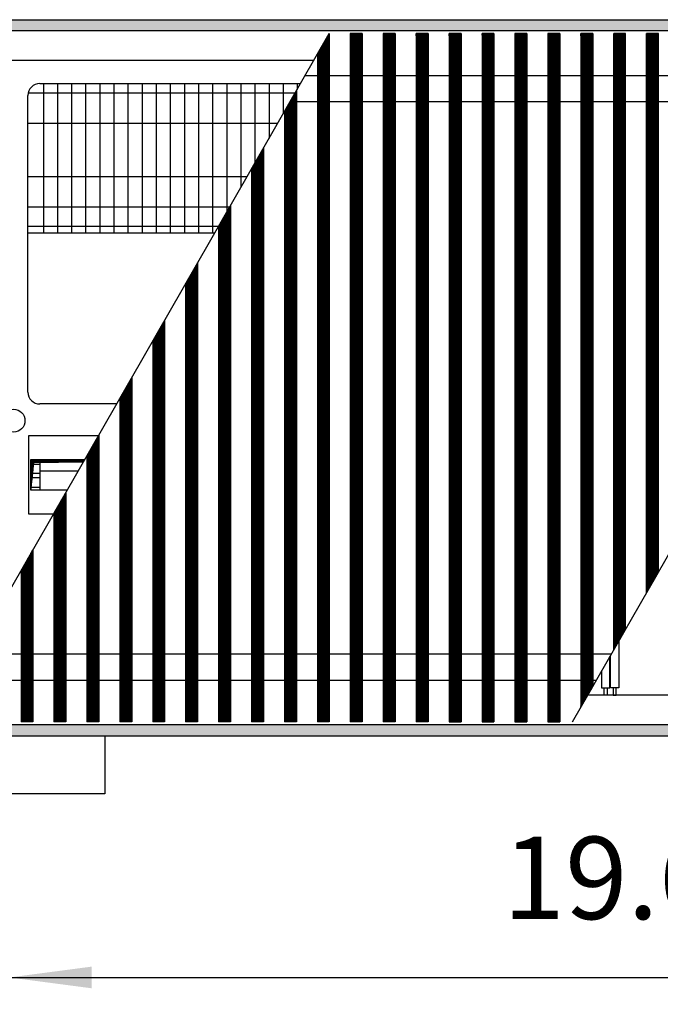
# Model space of a CAD drawing. Units: millimetres. Extents: x 6381 to 12964, y -5562 to -1090.
# Drawn here: x 9335 to 9603, y -3533 to -3120 of the extents above; entities that cross this region are included whole.
import ezdxf

# ---------------------------------------------------------------- set-up
doc = ezdxf.new("R2010")
doc.units = ezdxf.units.MM
doc.layers.add('1', color=7, linetype='Continuous')
doc.styles.add('CONVERTER_11', font='txt.shx', dxfattribs={"width": 0.9})
doc.dimstyles.new('ME10_DIM_71', dxfattribs={"dimtxt": 34.5, "dimasz": 34.5, "dimexe": 11.25, "dimexo": 7.5, "dimgap": 13.5, "dimtad": 1, "dimlfac": 0.03937, "dimdsep": 46, "dimtxsty": 'CONVERTER_11', "dimsah": 1, "dimcen": 0.09, "dimclrd": 6, "dimclre": 6, "dimclrt": 3, "dimadec": 0, "dimazin": 0, "dimtfac": 1, "dimtdec": 4, "dimtix": 1, "dimtmove": 0, "dimatfit": 3, "dimfxl": 1, "dimtolj": 1, "dimtzin": 0, "dimarcsym": 0})
pattern_1 = [(45, (4713.1178, -2368.92811), (-0.1414213562, 0), [])]
pattern_2 = [(45, (4364.28284, -2205.88618), (-0.1414213562, 0), [])]

# ---------------------------------------------------------------- blocks, each defined once
blk = doc.blocks.new('*D67')
at = {"layer": '1', "color": 6, "linetype": 'Continuous'}
for p, q in [((9330.56, -3454.03), (9330.56, -3532.78)), ((9830.56, -3454.03), (9830.56, -3532.78)), ((9330.56, -3521.53), (9830.56, -3521.53))]:
    blk.add_line(p, q, dxfattribs=at)
at = {"layer": '1', "color": 6}
for points in [[(9365.06, -3516.98), (9365.06, -3526.07), (9330.56, -3521.53)], [(9796.06, -3526.07), (9796.06, -3516.98), (9830.56, -3521.53)]]:
    blk.add_solid(points, dxfattribs=at)
at = {"layer": '1', "color": 3, "insert": (9537.32, -3507.85), "char_height": 34.5, "attachment_point": 7, "rotation": 0.0001, "line_spacing_factor": 0.454545, "style": 'CONVERTER_11'}
blk.add_mtext('19.69', dxfattribs=at)

msp = doc.modelspace()

# ---------------------------------------------------------------- hatches: boundary and pattern name
at = {"layer": '1', "linetype": 'Continuous'}
h = msp.add_hatch(dxfattribs=at)
h.set_pattern_fill('CUSTOM97', color=6, scale=0.1, angle=45, pattern_type=2)
h.set_pattern_definition(pattern_1)
h.paths.add_polyline_path([(10115.56, -3124.841), (9654.694, -3124.841), (8915.56, -3124.841), (8915.56, -3120.241), (9656.096, -3120.241), (10115.56, -3120.241)])
h = msp.add_hatch(dxfattribs=at)
h.set_pattern_fill('CUSTOM248', color=6, scale=0.1, angle=45, pattern_type=2)
h.set_pattern_definition(pattern_2)
h.paths.add_polyline_path([(9464.603, -3126.091), (9464.584, -3126.091), (9459.603, -3134.764), (9459.603, -3414.391), (9459.903, -3414.391), (9464.303, -3414.391), (9464.603, -3414.391)])
h = msp.add_hatch(dxfattribs=at)
h.set_pattern_fill('CUSTOM259', color=6, scale=0.1, angle=45, pattern_type=2)
h.set_pattern_definition(pattern_2)
h.paths.add_polyline_path([(9478.403, -3126.091), (9473.403, -3126.091), (9473.403, -3414.391), (9473.703, -3414.391), (9478.103, -3414.391), (9478.403, -3414.391)])
h = msp.add_hatch(dxfattribs=at)
h.set_pattern_fill('CUSTOM260', color=6, scale=0.1, angle=45, pattern_type=2)
h.set_pattern_definition(pattern_2)
h.paths.add_polyline_path([(9492.203, -3126.091), (9487.203, -3126.091), (9487.203, -3414.391), (9487.503, -3414.391), (9491.903, -3414.391), (9492.203, -3414.391)])
h = msp.add_hatch(dxfattribs=at)
h.set_pattern_fill('CUSTOM262', color=6, scale=0.1, angle=45, pattern_type=2)
h.set_pattern_definition(pattern_2)
h.paths.add_polyline_path([(9506.003, -3126.091), (9501.003, -3126.091), (9501.003, -3414.391), (9501.303, -3414.391), (9505.703, -3414.391), (9506.003, -3414.391)])
h = msp.add_hatch(dxfattribs=at)
h.set_pattern_fill('CUSTOM261', color=6, scale=0.1, angle=45, pattern_type=2)
h.set_pattern_definition(pattern_2)
h.paths.add_polyline_path([(9519.803, -3126.091), (9519.139, -3126.091), (9514.803, -3126.091), (9514.803, -3414.391), (9515.103, -3414.391), (9519.503, -3414.391), (9519.803, -3414.391)])
h = msp.add_hatch(dxfattribs=at)
h.set_pattern_fill('CUSTOM271', color=6, scale=0.1, angle=45, pattern_type=2)
h.set_pattern_definition(pattern_2)
h.paths.add_polyline_path([(9533.603, -3126.091), (9532.939, -3126.091), (9528.603, -3126.091), (9528.603, -3414.391), (9528.903, -3414.391), (9533.303, -3414.391), (9533.603, -3414.391)])
h = msp.add_hatch(dxfattribs=at)
h.set_pattern_fill('CUSTOM272', color=6, scale=0.1, angle=45, pattern_type=2)
h.set_pattern_definition(pattern_2)
h.paths.add_polyline_path([(9547.403, -3126.091), (9546.739, -3126.091), (9542.403, -3126.091), (9542.403, -3414.391), (9542.703, -3414.391), (9547.103, -3414.391), (9547.403, -3414.391)])
h = msp.add_hatch(dxfattribs=at)
h.set_pattern_fill('CUSTOM273', color=6, scale=0.1, angle=45, pattern_type=2)
h.set_pattern_definition(pattern_2)
h.paths.add_polyline_path([(9561.203, -3126.091), (9560.539, -3126.091), (9556.203, -3126.091), (9556.203, -3414.391), (9556.503, -3414.391), (9560.903, -3414.391), (9561.203, -3414.391)])
h = msp.add_hatch(dxfattribs=at)
h.set_pattern_fill('CUSTOM274', color=6, scale=0.1, angle=45, pattern_type=2)
h.set_pattern_definition(pattern_2)
h.paths.add_polyline_path([(9575.003, -3126.091), (9574.339, -3126.091), (9570.003, -3126.091), (9570.003, -3408.309), (9570.303, -3407.787), (9574.703, -3400.125), (9575.003, -3399.602)])
h = msp.add_hatch(dxfattribs=at)
h.set_pattern_fill('CUSTOM250', color=6, scale=0.1, angle=45, pattern_type=2)
h.set_pattern_definition(pattern_2)
h.paths.add_polyline_path([(9583.803, -3384.278), (9583.803, -3126.091), (9584.103, -3126.091), (9588.503, -3126.091), (9588.803, -3126.091), (9588.803, -3375.571), (9588.503, -3376.094), (9584.103, -3383.756)])
h = msp.add_hatch(dxfattribs=at)
h.set_pattern_fill('CUSTOM251', color=6, scale=0.1, angle=45, pattern_type=2)
h.set_pattern_definition(pattern_2)
h.paths.add_polyline_path([(9597.603, -3360.247), (9598.268, -3359.091), (9602.603, -3351.541), (9602.603, -3126.091), (9602.303, -3126.091), (9597.903, -3126.091), (9597.603, -3126.091)])
h = msp.add_hatch(dxfattribs=at)
h.set_pattern_fill('CUSTOM258', color=6, scale=0.1, angle=45, pattern_type=2)
h.set_pattern_definition(pattern_2)
h.paths.add_polyline_path([(9450.803, -3150.088), (9445.803, -3158.794), (9445.803, -3414.391), (9446.103, -3414.391), (9450.503, -3414.391), (9450.803, -3414.391)])
h = msp.add_hatch(dxfattribs=at)
h.set_pattern_fill('CUSTOM257', color=6, scale=0.1, angle=45, pattern_type=2)
h.set_pattern_definition(pattern_2)
h.paths.add_polyline_path([(9437.003, -3174.118), (9432.003, -3182.825), (9432.003, -3414.391), (9432.303, -3414.391), (9436.703, -3414.391), (9437.003, -3414.391)])
h = msp.add_hatch(dxfattribs=at)
h.set_pattern_fill('CUSTOM256', color=6, scale=0.1, angle=45, pattern_type=2)
h.set_pattern_definition(pattern_2)
h.paths.add_polyline_path([(9423.203, -3198.149), (9418.203, -3206.856), (9418.203, -3414.391), (9418.503, -3414.391), (9422.903, -3414.391), (9423.203, -3414.391)])
h = msp.add_hatch(dxfattribs=at)
h.set_pattern_fill('CUSTOM255', color=6, scale=0.1, angle=45, pattern_type=2)
h.set_pattern_definition(pattern_2)
h.paths.add_polyline_path([(9409.403, -3222.18), (9404.403, -3230.887), (9404.403, -3414.391), (9404.703, -3414.391), (9409.103, -3414.391), (9409.403, -3414.391)])
h = msp.add_hatch(dxfattribs=at)
h.set_pattern_fill('CUSTOM254', color=6, scale=0.1, angle=45, pattern_type=2)
h.set_pattern_definition(pattern_2)
h.paths.add_polyline_path([(9395.603, -3246.211), (9390.603, -3254.917), (9390.603, -3414.391), (9390.903, -3414.391), (9395.303, -3414.391), (9395.603, -3414.391)])
h = msp.add_hatch(dxfattribs=at)
h.set_pattern_fill('CUSTOM253', color=6, scale=0.1, angle=45, pattern_type=2)
h.set_pattern_definition(pattern_2)
h.paths.add_polyline_path([(9381.803, -3270.241), (9376.803, -3278.948), (9376.803, -3414.391), (9377.103, -3414.391), (9381.503, -3414.391), (9381.803, -3414.391)])
h = msp.add_hatch(dxfattribs=at)
h.set_pattern_fill('CUSTOM252', color=6, scale=0.1, angle=45, pattern_type=2)
h.set_pattern_definition(pattern_2)
h.paths.add_polyline_path([(9368.003, -3294.272), (9363.003, -3302.979), (9363.003, -3414.391), (9363.303, -3414.391), (9368.003, -3414.391), (9368.003, -3414.391)])
h = msp.add_hatch(dxfattribs=at)
h.set_pattern_fill('CUSTOM279', color=6, scale=0.1, angle=45, pattern_type=2)
h.set_pattern_definition(pattern_1)
h.paths.add_polyline_path([(9361.584, -3305.449), (9340.787, -3305.708), (9339.55, -3317.333), (9339.55, -3304.471), (9362.146, -3304.471)])
h = msp.add_hatch(dxfattribs=at)
h.set_pattern_fill('CUSTOM275', color=6, scale=0.1, angle=45, pattern_type=2)
h.set_pattern_definition(pattern_2)
h.paths.add_polyline_path([(9354.203, -3318.303), (9349.203, -3327.01), (9349.203, -3414.391), (9349.503, -3414.391), (9354.203, -3414.391), (9354.203, -3414.391)])
h = msp.add_hatch(dxfattribs=at)
h.set_pattern_fill('CUSTOM276', color=6, scale=0.1, angle=45, pattern_type=2)
h.set_pattern_definition(pattern_2)
h.paths.add_polyline_path([(9340.403, -3342.334), (9335.403, -3351.04), (9335.403, -3414.391), (9335.703, -3414.391), (9340.403, -3414.391), (9340.403, -3414.391)])
h = msp.add_hatch(dxfattribs=at)
h.set_pattern_fill('CUSTOM96', color=6, scale=0.1, angle=45, pattern_type=2)
h.set_pattern_definition(pattern_1)
h.paths.add_polyline_path([(10115.56, -3420.241), (9663.401, -3420.241), (9657.053, -3420.241), (9346.238, -3420.241), (8915.56, -3420.241), (8915.56, -3415.641), (10115.56, -3415.641)])

# ---------------------------------------------------------------- linework, layer by layer
at = {"color": 6, "linetype": 'Continuous'}
for p, q in [((9464.603, -3126.091), (9464.603, -3414.391)), ((9473.403, -3126.091), (9473.403, -3414.391)), ((9478.403, -3126.091), (9478.403, -3414.391)), ((9487.203, -3126.091), (9487.203, -3414.391)), ((9492.203, -3126.091), (9492.203, -3414.391)), ((9501.003, -3126.091), (9501.003, -3414.391)), ((9506.003, -3126.091), (9506.003, -3414.391)), ((9514.803, -3126.091), (9514.803, -3414.391)), ((9519.803, -3126.091), (9519.803, -3414.391)), ((9528.603, -3126.091), (9528.603, -3414.391)), ((9533.603, -3126.091), (9533.603, -3414.391)), ((9542.403, -3126.091), (9542.403, -3414.391)), ((9547.403, -3126.091), (9547.403, -3414.391)), ((9556.203, -3126.091), (9556.203, -3414.391)), ((9561.203, -3126.091), (9561.203, -3414.391)), ((9570.003, -3126.091), (9570.003, -3408.309)), ((9575.003, -3126.091), (9575.003, -3399.602)), ((9584.103, -3126.091), (9583.803, -3126.091)), ((9583.803, -3384.278), (9583.803, -3126.091)), ((9588.503, -3126.091), (9584.103, -3126.091)), ((9588.803, -3126.091), (9588.503, -3126.091)), ((9588.803, -3375.571), (9588.803, -3126.091)), ((9597.603, -3360.247), (9597.603, -3126.091)), ((9597.903, -3126.091), (9597.603, -3126.091)), ((9602.303, -3126.091), (9597.903, -3126.091)), ((9602.603, -3126.091), (9602.303, -3126.091)), ((9602.603, -3351.541), (9602.603, -3126.091)), ((9459.603, -3134.764), (9459.603, -3414.391)), ((9450.803, -3150.088), (9450.803, -3414.391)), ((9445.803, -3158.794), (9445.803, -3414.391)), ((9437.003, -3174.118), (9437.003, -3414.391)), ((9432.003, -3182.825), (9432.003, -3414.391)), ((9423.203, -3198.149), (9423.203, -3414.391)), ((9418.203, -3206.856), (9418.203, -3414.391)), ((9409.403, -3222.18), (9409.403, -3414.391)), ((9404.403, -3230.887), (9404.403, -3414.391)), ((9395.603, -3246.211), (9395.603, -3414.391)), ((9390.603, -3254.917), (9390.603, -3414.391)), ((9381.803, -3270.241), (9381.803, -3414.391)), ((9376.803, -3278.948), (9376.803, -3414.391)), ((9368.003, -3294.272), (9368.003, -3414.391)), ((9363.003, -3302.979), (9363.003, -3414.391)), ((9354.203, -3318.303), (9354.203, -3414.391)), ((9349.203, -3327.01), (9349.203, -3414.391)), ((9340.403, -3342.334), (9340.403, -3414.391)), ((9335.403, -3351.04), (9335.403, -3414.391)), ((9588.503, -3376.094), (9584.103, -3383.756)), ((9588.803, -3375.571), (9588.503, -3376.094)), ((9584.103, -3383.756), (9583.803, -3384.278)), ((9570.303, -3407.787), (9574.703, -3400.125)), ((9574.703, -3400.125), (9575.003, -3399.602)), ((9570.003, -3408.309), (9570.303, -3407.787)), ((9335.703, -3414.391), (9335.403, -3414.391)), ((9340.403, -3414.391), (9335.703, -3414.391)), ((9340.403, -3414.391), (9340.403, -3414.391)), ((9349.503, -3414.391), (9349.203, -3414.391)), ((9354.203, -3414.391), (9349.503, -3414.391)), ((9354.203, -3414.391), (9354.203, -3414.391)), ((9363.303, -3414.391), (9363.003, -3414.391)), ((9368.003, -3414.391), (9363.303, -3414.391)), ((9368.003, -3414.391), (9368.003, -3414.391)), ((9377.103, -3414.391), (9376.803, -3414.391)), ((9381.503, -3414.391), (9377.103, -3414.391)), ((9381.803, -3414.391), (9381.503, -3414.391)), ((9390.903, -3414.391), (9390.603, -3414.391)), ((9395.303, -3414.391), (9390.903, -3414.391)), ((9395.603, -3414.391), (9395.303, -3414.391)), ((9404.703, -3414.391), (9404.403, -3414.391)), ((9409.103, -3414.391), (9404.703, -3414.391)), ((9409.403, -3414.391), (9409.103, -3414.391)), ((9418.503, -3414.391), (9418.203, -3414.391)), ((9422.903, -3414.391), (9418.503, -3414.391)), ((9423.203, -3414.391), (9422.903, -3414.391)), ((9432.303, -3414.391), (9432.003, -3414.391)), ((9436.703, -3414.391), (9432.303, -3414.391)), ((9437.003, -3414.391), (9436.703, -3414.391)), ((9446.103, -3414.391), (9445.803, -3414.391)), ((9450.503, -3414.391), (9446.103, -3414.391)), ((9450.803, -3414.391), (9450.503, -3414.391)), ((9459.903, -3414.391), (9459.603, -3414.391)), ((9464.303, -3414.391), (9459.903, -3414.391)), ((9464.603, -3414.391), (9464.303, -3414.391)), ((9473.703, -3414.391), (9473.403, -3414.391)), ((9478.103, -3414.391), (9473.703, -3414.391)), ((9478.403, -3414.391), (9478.103, -3414.391)), ((9487.503, -3414.391), (9487.203, -3414.391)), ((9491.903, -3414.391), (9487.503, -3414.391)), ((9492.203, -3414.391), (9491.903, -3414.391)), ((9501.303, -3414.391), (9501.003, -3414.391)), ((9505.703, -3414.391), (9501.303, -3414.391)), ((9506.003, -3414.391), (9505.703, -3414.391)), ((9514.803, -3414.391), (9515.103, -3414.391)), ((9515.103, -3414.391), (9519.503, -3414.391)), ((9519.503, -3414.391), (9519.803, -3414.391)), ((9528.603, -3414.391), (9528.903, -3414.391)), ((9528.903, -3414.391), (9533.303, -3414.391)), ((9533.303, -3414.391), (9533.603, -3414.391)), ((9542.403, -3414.391), (9542.703, -3414.391)), ((9542.703, -3414.391), (9547.103, -3414.391)), ((9547.103, -3414.391), (9547.403, -3414.391)), ((9556.203, -3414.391), (9556.503, -3414.391)), ((9556.503, -3414.391), (9560.903, -3414.391)), ((9560.903, -3414.391), (9561.203, -3414.391))]:
    msp.add_line(p, q, dxfattribs=at)
at = {"color": 1, "linetype": 'Continuous'}
for p, q in [((9454.551, -3143.561), (9722.038, -3143.561)), ((9448.234, -3154.561), (9715.721, -3154.561)), ((9315.393, -3385.92), (9582.862, -3385.92)), ((9309.076, -3396.92), (9576.545, -3396.92))]:
    msp.add_line(p, q, dxfattribs=at)
at = {"layer": '1', "color": 6, "linetype": 'Continuous'}
for p, q in [((8915.56, -3120.241), (9656.096, -3120.241)), ((9654.694, -3124.841), (8915.56, -3124.841)), ((9299.022, -3414.391), (9464.584, -3126.091)), ((9464.584, -3126.091), (9459.603, -3134.764)), ((9464.603, -3126.091), (9464.584, -3126.091)), ((9478.403, -3126.091), (9473.403, -3126.091)), ((9492.203, -3126.091), (9487.203, -3126.091)), ((9506.003, -3126.091), (9501.003, -3126.091)), ((9519.139, -3126.091), (9514.803, -3126.091)), ((9519.803, -3126.091), (9519.139, -3126.091)), ((9532.939, -3126.091), (9528.603, -3126.091)), ((9533.603, -3126.091), (9532.939, -3126.091)), ((9546.739, -3126.091), (9542.403, -3126.091)), ((9547.403, -3126.091), (9546.739, -3126.091)), ((9560.539, -3126.091), (9556.203, -3126.091)), ((9561.203, -3126.091), (9560.539, -3126.091)), ((9566.512, -3414.391), (9732.077, -3126.091)), ((9574.339, -3126.091), (9570.003, -3126.091)), ((9575.003, -3126.091), (9574.339, -3126.091)), ((9344.767, -3146.991), (9344.767, -3209.741)), ((9350.679, -3146.991), (9350.679, -3209.741)), ((9356.59, -3146.991), (9356.59, -3209.741)), ((9362.502, -3146.991), (9362.502, -3209.741)), ((9368.414, -3146.991), (9368.414, -3209.741)), ((9374.326, -3146.991), (9374.326, -3209.741)), ((9380.238, -3146.991), (9380.238, -3209.741)), ((9386.149, -3146.991), (9386.149, -3209.741)), ((9392.061, -3146.991), (9392.061, -3209.741)), ((9397.973, -3146.991), (9397.973, -3209.741)), ((9403.885, -3146.991), (9403.885, -3209.741)), ((9409.797, -3146.991), (9409.797, -3209.741)), ((9415.708, -3146.991), (9415.708, -3209.741)), ((9421.62, -3146.991), (9421.62, -3200.905)), ((9427.532, -3146.991), (9427.532, -3190.611)), ((9433.444, -3146.991), (9433.444, -3180.316)), ((9439.356, -3146.991), (9439.356, -3170.022)), ((9445.267, -3146.991), (9445.267, -3159.727)), ((9451.179, -3146.991), (9451.179, -3149.433)), ((9338.433, -3150.891), (9450.342, -3150.891)), ((9450.803, -3150.088), (9445.803, -3158.794)), ((9338.31, -3163.591), (9443.049, -3163.591)), ((9437.003, -3174.118), (9432.003, -3182.825)), ((9338.31, -3185.891), (9430.243, -3185.891)), ((9338.31, -3198.591), (9422.949, -3198.591)), ((9423.203, -3198.149), (9418.203, -3206.856)), ((9338.31, -3206.741), (9418.269, -3206.741)), ((9409.403, -3222.18), (9404.403, -3230.887)), ((9395.603, -3246.211), (9390.603, -3254.917)), ((9381.803, -3270.241), (9376.803, -3278.948)), ((9338.574, -3294.648), (9338.574, -3327.244)), ((9367.787, -3294.648), (9338.574, -3294.648)), ((9368.003, -3294.272), (9363.003, -3302.979)), ((9339.55, -3304.471), (9362.13, -3304.471)), ((9339.559, -3306.4), (9343.326, -3306.4)), ((9343.326, -3304.471), (9343.326, -3317.333)), ((9361.584, -3305.449), (9362.146, -3304.471)), ((9339.559, -3310.243), (9343.326, -3310.243)), ((9343.326, -3312.228), (9339.561, -3312.228)), ((9343.326, -3309.221), (9359.418, -3309.221)), ((9339.565, -3316.071), (9343.326, -3316.071)), ((9354.203, -3318.303), (9349.203, -3327.01)), ((9338.574, -3327.244), (9349.088, -3327.244)), ((9340.403, -3342.334), (9335.403, -3351.04)), ((9598.268, -3359.091), (9602.603, -3351.541)), ((9600.704, -3354.848), (9600.981, -3354.366)), ((9597.603, -3360.247), (9598.268, -3359.091)), ((9585.935, -3380.568), (9585.935, -3400.241)), ((9582.435, -3400.241), (9582.435, -3386.663)), ((9582.185, -3400.241), (9582.185, -3387.098)), ((9578.685, -3393.193), (9578.685, -3400.241)), ((9578.685, -3400.241), (9582.185, -3400.241)), ((9579.81, -3403.241), (9579.81, -3400.241)), ((9579.81, -3400.241), (9581.06, -3400.241)), ((9581.06, -3403.241), (9579.81, -3403.241)), ((9581.06, -3400.241), (9581.06, -3403.241)), ((9585.935, -3400.241), (9582.435, -3400.241)), ((9583.56, -3400.241), (9583.56, -3403.241)), ((9584.81, -3400.241), (9583.56, -3400.241)), ((9583.56, -3403.241), (9584.81, -3403.241)), ((9584.81, -3403.241), (9584.81, -3400.241)), ((9664.803, -3415.641), (8915.56, -3415.641)), ((8915.56, -3420.241), (9663.401, -3420.241))]:
    msp.add_line(p, q, dxfattribs=at)
at = {"layer": '1', "color": 1, "linetype": 'Continuous'}
for p, q in [((8920.16, -3137.241), (9458.181, -3137.241)), ((9416.546, -3209.741), (9338.31, -3209.741)), ((9339.55, -3317.333), (9339.55, -3304.471)), ((9339.55, -3304.471), (9362.146, -3304.471)), ((9339.55, -3317.333), (9340.787, -3305.708)), ((9340.787, -3305.708), (9361.584, -3305.449)), ((9354.76, -3317.333), (9339.55, -3317.333)), ((10110.96, -3403.241), (9572.915, -3403.241))]:
    msp.add_line(p, q, dxfattribs=at)
at = {"layer": '1', "color": 2, "linetype": 'Continuous'}
for p, q in [((9343.31, -3146.991), (9452.582, -3146.991)), ((9338.31, -3276.241), (9338.31, -3151.991)), ((9375.486, -3281.241), (9343.31, -3281.241)), ((9370.56, -3420.275), (9370.56, -3444.525)), ((9370.56, -3444.525), (9290.56, -3444.525))]:
    msp.add_line(p, q, dxfattribs=at)
at = {"layer": '1', "color": 6, "linetype": 'Continuous'}
msp.add_circle((9332.31, -3288.241), 4.75, dxfattribs=at)
at = {"layer": '1', "color": 2, "linetype": 'Continuous'}
for centre, start, end in [((9343.31, -3151.991), 90, 180), ((9343.31, -3276.241), 180, 270)]:
    msp.add_arc(centre, 5, start, end, dxfattribs=at)

# ---------------------------------------------------------------- dimensions: what is measured, and where the dimension line sits
at = {"layer": '1'}
dim = msp.add_linear_dim(base=(9330.56, -3521.525), p1=(9830.56, -3446.525), p2=(9330.56, -3446.525), dimstyle='ME10_DIM_71', dxfattribs=at)
dim.commit()
dim.dimension.update_dxf_attribs({"geometry": '*D67', "text_midpoint": (9580.56, -3494.891), "text_rotation": 0.00014})

doc.saveas('drawing.dxf')
